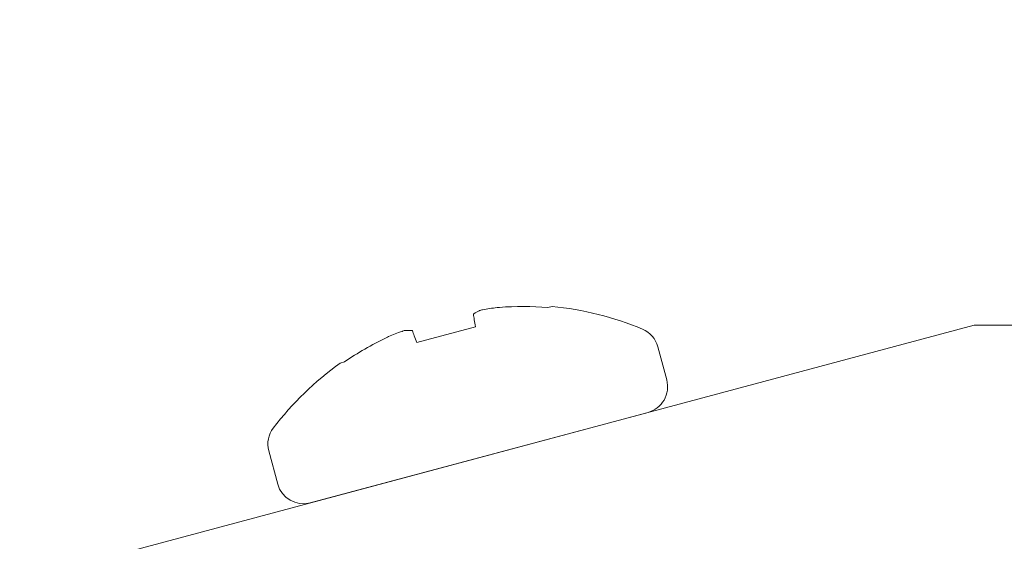
# Model space of a CAD drawing. Extents: x -40 to 82, y -87 to 44.
# Drawn here: x 50 to 50, y -9 to -8 of the extents above; entities that cross this region are included whole.
import ezdxf

# ---------------------------------------------------------------- set-up
doc = ezdxf.new("R2010")
doc.units = 0
doc.header["$LTSCALE"] = 0.1
doc.header["$MEASUREMENT"] = 0
doc.layers.get('0').update_dxf_attribs({"linetype": 'CONTINUOUS', "lineweight": 15})
doc.layers.get('DEFPOINTS').update_dxf_attribs({"linetype": 'CONTINUOUS'})
doc.layers.add('Text', color=7, linetype='CONTINUOUS', lineweight=15)
doc.styles.add('ROMAND', font='romand.shx', dxfattribs={"oblique": 15})
doc.dimstyles.new('ROMAND', dxfattribs={"dimscale": 4.5, "dimtxt": 0.1875000000000001, "dimasz": 0.1875000000000001, "dimexe": 0.0625, "dimexo": 0.0625, "dimgap": 0.0625, "dimtad": 0, "dimtih": 1, "dimtoh": 1, "dimdec": 3, "dimzin": 0, "dimdsep": 46, "dimlunit": 4, "dimtxsty": 'ROMAND', "dimcen": 0, "dimadec": 8, "dimazin": 0, "dimtfac": 1, "dimtdec": 3, "dimtofl": 0, "dimtmove": 0, "dimatfit": 3, "dimfxl": 0, "dimtolj": 1, "dimtzin": 0, "dimarcsym": 0})

# ---------------------------------------------------------------- blocks, each defined once
blk = doc.blocks.new('*D32')
at = {"layer": 'DEFPOINTS', "color": 0}
for p in [(57.56586568779582, -11.4703906231141), (57.56586568779582, -11.69831875013142)]:
    blk.add_point(p, dxfattribs=at)
at = {"layer": 'Text', "color": 0, "lineweight": -2}
for p, q in [((57.56586568779581, -16.09615285714521), (57.56586568779582, -12.54206875013142)), ((56.72211568779581, -16.09615285714522), (57.56586568779581, -16.09615285714521))]:
    blk.add_line(p, q, dxfattribs=at)
at = {"layer": 'Text', "color": 0}
blk.add_solid([(57.42524068779582, -12.54206875013142), (57.70649068779582, -12.54206875013142), (57.56586568779582, -11.69831875013142)], dxfattribs=at)
at = {"layer": 'Text', "color": 0, "insert": (46.64478890795322, -16.0961528571452), "char_height": 0.8437500000000002, "attachment_point": 5, "style": 'ROMAND'}
blk.add_mtext('\\A1;CAST ALUMINUM REFLECTOR\\PMOUNTING RING w/ (4) VENT\\PSLITS FOR HEAT DISSIPATION', dxfattribs=at)
blk = doc.blocks.new('*D177')
at = {"layer": 'DEFPOINTS', "color": 0}
for p in [(50.20578265218238, -5.728992453932199), (50.70578265218238, -5.728992453932199)]:
    blk.add_point(p, dxfattribs=at)
at = {"layer": 'Text', "color": 0, "lineweight": -2}
blk.add_line((48.51828265218238, -5.728992453932199), (49.36203265218238, -5.728992453932199), dxfattribs=at)
at = {"layer": 'Text', "color": 0}
blk.add_solid([(49.36203265218238, -5.588367453932199), (49.36203265218238, -5.869617453932199), (50.20578265218238, -5.728992453932199)], dxfattribs=at)
at = {"layer": 'Text', "color": 0, "insert": (42.0771165866255, -5.728992453932199), "char_height": 0.8437500000000002, "attachment_point": 5, "style": 'ROMAND'}
blk.add_mtext('\\A1;TWIST AND SEAL\\PLAMP HOLDER w/\\PMOGUL OR MEDIUM\\P4KV SOCKET', dxfattribs=at)

msp = doc.modelspace()

# ---------------------------------------------------------------- linework, layer by layer
for p, q in [((49.86654042880169, -8.41473639369531), (49.86880566323068, -8.414129425959405)), ((50.09829945178532, -8.424277040679986), (49.58765955895736, -8.561102587586365)), ((49.79524003952232, -8.433841275422768), (49.82722184652109, -8.425271776064964)), ((50.61039005758183, -8.424277040679986), (50.09829945178543, -8.424277040679986)), ((49.93118240862534, -8.45414800521917), (49.92633639386113, -8.436062431904876)), ((49.75365622281273, -8.444983625528298), (49.75592145724172, -8.444376657792393)), ((49.73728191583685, -8.521011397890877), (49.92100011522248, -8.471784254730611)), ((49.71479965156114, -8.492743531173662), (49.71964566632536, -8.510829104487957))]:
    msp.add_line(p, q)
at = {"flags": 128}
for points in [[(49.82722184652109, -8.425271776064964), (49.82703434451806, -8.424208399084623), (49.82685734323089, -8.423204575912141), (49.82669091384522, -8.422260705028126), (49.8265351202701, -8.421377148903108), (49.82639001186205, -8.4205541979882), (49.82625564525383, -8.419792178744107), (49.82613208371898, -8.419091415852368), (49.82601935984766, -8.418452128337524)], [(49.79287159966545, -8.427334043909244), (49.79309362168672, -8.427944045073051), (49.79333699570449, -8.428612704306776), (49.7936016404304, -8.429339815634425), (49.79388744832013, -8.430125066236858), (49.79419430518887, -8.430968145074335), (49.79452210855495, -8.431868775930642), (49.79487073253002, -8.432826612942481), (49.79524003952232, -8.433841275422768)]]:
    msp.add_lwpolyline(points, dxfattribs=at)
for centre, radius, start, end in [((49.84199239946431, -8.442358462023211), 0.02887070799227926, 116.2116328187531, 123.0733249657645), ((49.85665324147325, -8.55755266040504), 0.1438784671130818, 97.09075761506004, 100.2450504437427), ((49.85278524552282, -8.584547695710004), 0.1703674950187144, 85.3689950495002, 94.22461761543211), ((49.85240307208985, -8.583213003282228), 0.169877304432971, 67.2902547205394, 84.45914404564579), ((49.79099170842462, -8.456024056000732), 0.02887070799227695, 86.92667503423506, 93.78836718124542), ((49.91242712554443, -8.4397894109774), 0.01439993044327969, 15.00000000000159, 67.2902547205394), ((49.85273944640218, -8.584559967547396), 0.1703674950187112, 115.7753823845676, 124.6310049505012), ((49.83589214599495, -8.563115579172436), 0.1438784671130977, 109.7549495562583, 112.909242384942), ((49.85240307208985, -8.583213003282228), 0.1698773044329711, 125.5408559543552, 142.7097452794607), ((49.91727314008718, -8.457874983465135), 0.01439993044327979, 285.0000000000012, 15.00000000000159), ((49.72870892080768, -8.489016555571485), 0.01439993044327976, 142.7097452794607, 195.0000000000016), ((49.73355493535043, -8.50710212805922), 0.01439993044327979, 195.0000000000016, 285.0000000000012)]:
    msp.add_arc(centre, radius, start, end)
for points, knots in [([(49.83106322503223, -8.415968176022123), (49.83070967181268, -8.416032071421544), (49.83037839803986, -8.416102391980875), (49.83009690397912, -8.416173323255553), (49.82981539962096, -8.41624425712499), (49.82957593252606, -8.416317754587457), (49.82939828266645, -8.416387727623917), (49.82933924328207, -8.416410982159594), (49.82928650575771, -8.416433997275565), (49.82924055266661, -8.416456559610598)], [0, 0, 0, 0, 2.970074634356409e-05, 2.970074634356409e-05, 2.970074634356409e-05, 5.940296890105417e-05, 5.940296890105417e-05, 5.940296890105417e-05, 6.914909023772749e-05, 6.914909023772749e-05, 6.914909023772749e-05, 6.914909023772749e-05]), ([(49.78908418049033, -8.42721642710615), (49.78893049297309, -8.427226768652023), (49.7887187667321, -8.42726505654679), (49.78846640607073, -8.427328181550653), (49.78821403617771, -8.427391308863665), (49.78791407797527, -8.427481014869532), (49.78759143038322, -8.427589839931276), (49.78748420308082, -8.427626006380681), (49.7873738861468, -8.42766444985293), (49.78726150812465, -8.427704810694625)], [0, 0, 0, 0, 2.970074634356424e-05, 2.970074634356424e-05, 2.970074634356424e-05, 5.940296890105441e-05, 5.940296890105441e-05, 5.940296890105441e-05, 6.914909023772746e-05, 6.914909023772746e-05, 6.914909023772746e-05, 6.914909023772746e-05])]:
    msp.add_open_spline(points, degree=3, knots=knots)
for points in [[(49.84023483115717, -8.4146430864883), (49.83977670689725, -8.414676921124855), (49.83931253135992, -8.414722359450852), (49.83889267813762, -8.414774582581462)], [(49.82623730780474, -8.418165578842096), (49.82607938414494, -8.418268170560427), (49.82600438439683, -8.418367203816704), (49.8260193559291, -8.418452111595716)], [(49.79287159468813, -8.427334027451113), (49.79284210652602, -8.427253009391368), (49.79272763821066, -8.42720474394969), (49.79253957645019, -8.427194858745313)], [(49.77988420611731, -8.43058585500589), (49.77949449099568, -8.430750555059266), (49.77906978402566, -8.430943292083274), (49.77865611946006, -8.431143052558529)]]:
    msp.add_open_spline(points, degree=3)

# ---------------------------------------------------------------- dimensions: what is measured, and where the dimension line sits
at = {"layer": 'Text'}
dim = msp.add_diameter_dim_2p(p1=(50.70578265218238, -5.728992453932199), p2=(50.20578265218238, -5.728992453932199), text='TWIST AND SEAL\\PLAMP HOLDER w/\\PMOGUL OR MEDIUM\\P4KV SOCKET', dimstyle='ROMAND', dxfattribs=at)
dim.commit()
dim.dimension.update_dxf_attribs({"geometry": '*D177', "text_midpoint": (42.0771165866255, -5.728992453932199)})
dim = msp.add_diameter_dim_2p(p1=(57.56586568779582, -11.4703906231141), p2=(57.56586568779582, -11.69831875013142), text='CAST ALUMINUM REFLECTOR\\PMOUNTING RING w/ (4) VENT\\PSLITS FOR HEAT DISSIPATION', dimstyle='ROMAND', dxfattribs=at)
dim.commit()
dim.dimension.update_dxf_attribs({"geometry": '*D32', "text_midpoint": (46.64478890795322, -16.0961528571452), "dimtype": 163})

doc.saveas('drawing.dxf')
